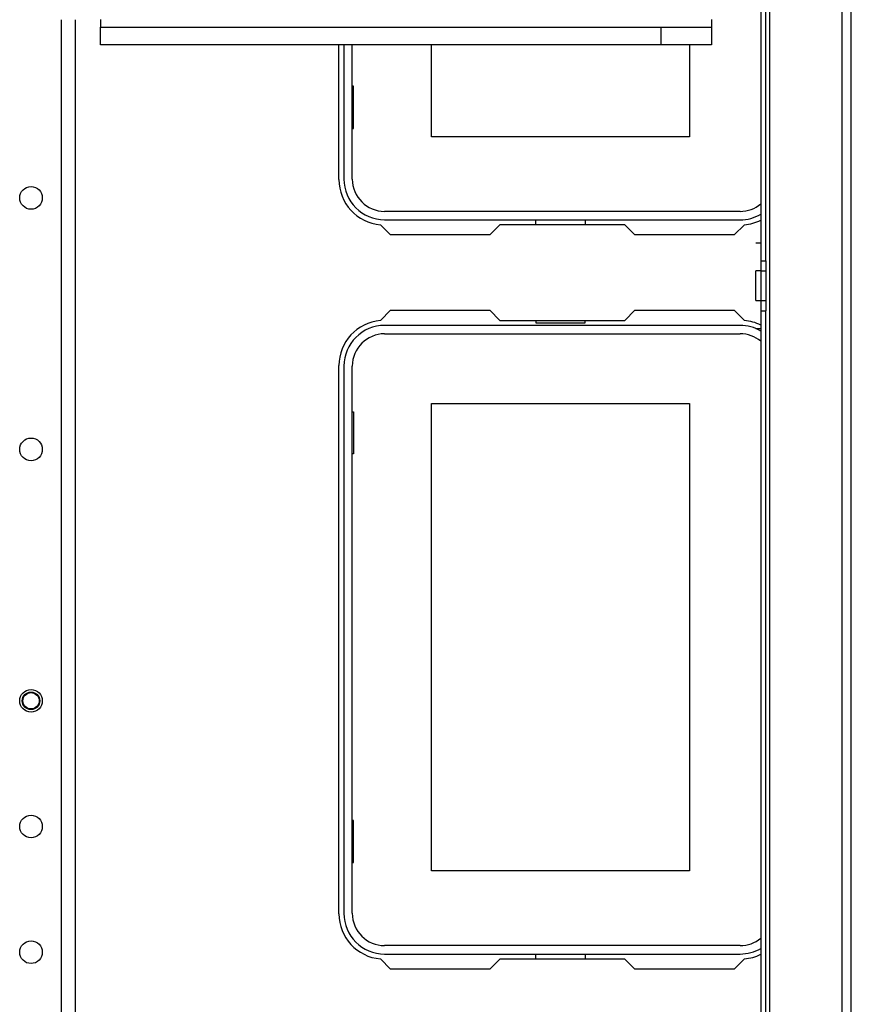
# Model space of a CAD drawing. Units: inches. Extents: x -162 to 91, y -65 to 166.
# Drawn here: x -59 to -52, y -31 to -23 of the extents above; entities that cross this region are included whole.
import ezdxf

# ---------------------------------------------------------------- set-up
doc = ezdxf.new("R2010")
doc.units = ezdxf.units.IN
doc.header["$MEASUREMENT"] = 0
doc.layers.add('TFR-TRI', color=7, linetype='CONTINUOUS')

msp = doc.modelspace()

# ---------------------------------------------------------------- linework, layer by layer
at = {"layer": 'TFR-TRI', "color": 30, "linetype": 'Continuous'}
for p, q in [((-52.1869, -62.0671), (-52.1869, -18.075)), ((-52.116, -62.0671), (-52.116, -18.075)), ((-52.7538, -61.2797), (-52.7538, -18.8624)), ((-52.8247, -19.9648), (-52.8247, -24.7768)), ((-52.7853, -24.7768), (-52.7853, -19.9648)), ((-56.1278, -24.1419), (-56.1278, -23.0868)), ((-55.7227, -24.575), (-55.8026, -24.495)), ((-54.8664, -24.4963), (-54.9451, -24.575)), ((-53.8892, -24.4963), (-54.8664, -24.4963)), ((-53.8105, -24.575), (-53.8892, -24.4963)), ((-52.953, -24.495), (-53.0329, -24.575)), ((-54.9451, -24.575), (-55.7227, -24.575)), ((-53.0329, -24.575), (-53.8105, -24.575)), ((-52.864, -24.637), (-52.8247, -24.637)), ((-52.8247, -24.7768), (-52.8247, -24.8555)), ((-52.8247, -24.7768), (-52.7853, -24.7768)), ((-52.7853, -24.7768), (-52.7853, -24.8555)), ((-52.8247, -24.8555), (-52.864, -24.8555)), ((-52.864, -24.8898), (-52.864, -24.8555)), ((-52.864, -24.9726), (-52.864, -24.8898)), ((-52.8247, -24.8555), (-52.8247, -25.0898)), ((-52.8247, -24.8555), (-52.7853, -24.8555)), ((-52.7853, -24.8555), (-52.7853, -25.0898)), ((-52.864, -25.0555), (-52.864, -24.9726)), ((-52.864, -25.0898), (-52.864, -25.0555)), ((-52.864, -25.0898), (-52.8247, -25.0898)), ((-52.8247, -25.0898), (-52.8247, -25.1685)), ((-52.8247, -25.0898), (-52.7853, -25.0898)), ((-52.7853, -25.0898), (-52.7853, -25.1685)), ((-55.8026, -25.2455), (-55.7227, -25.1655)), ((-55.7227, -25.1655), (-54.9451, -25.1655)), ((-54.9451, -25.1655), (-54.8664, -25.2443)), ((-53.8892, -25.2443), (-53.8105, -25.1655)), ((-53.8105, -25.1655), (-53.0329, -25.1655)), ((-53.0329, -25.1655), (-52.953, -25.2455)), ((-52.8247, -25.1685), (-52.8247, -36.1744)), ((-52.8247, -25.1685), (-52.7853, -25.1685)), ((-52.7853, -36.1744), (-52.7853, -25.1685)), ((-54.8664, -25.2443), (-53.8892, -25.2443)), ((-52.864, -25.3083), (-52.8247, -25.3083)), ((-56.1278, -29.89), (-56.1278, -25.5986)), ((-55.7227, -30.323), (-55.8026, -30.2431)), ((-54.8664, -30.2443), (-54.9451, -30.323)), ((-53.8892, -30.2443), (-54.8664, -30.2443)), ((-53.8105, -30.323), (-53.8892, -30.2443)), ((-52.953, -30.2431), (-53.0329, -30.323)), ((-54.9451, -30.323), (-55.7227, -30.323)), ((-53.0329, -30.323), (-53.8105, -30.323))]:
    msp.add_line(p, q, dxfattribs=at)
at = {"layer": 'TFR-TRI', "color": 22, "linetype": 'Continuous'}
for p, q in [((-58.3017, -22.8905), (-58.3017, -61.3588)), ((-58.1915, -22.8905), (-58.1915, -61.3588))]:
    msp.add_line(p, q, dxfattribs=at)
at = {"layer": 'TFR-TRI', "color": 163, "linetype": 'Continuous'}
for p, q in [((-57.9946, -22.89), (-57.9946, -22.9317)), ((-53.2105, -22.89), (-53.2105, -22.9317)), ((-57.9946, -22.9317), (-57.9946, -22.949)), ((-57.9946, -23.0868), (-57.9946, -22.949)), ((-57.9946, -22.949), (-53.6042, -22.949)), ((-53.6042, -22.949), (-53.2105, -22.949)), ((-53.6042, -23.0868), (-53.6042, -22.949)), ((-53.2105, -22.9317), (-53.2105, -22.949)), ((-53.2105, -22.949), (-53.2105, -23.0868)), ((-53.6042, -23.0868), (-57.9946, -23.0868)), ((-53.2105, -23.0868), (-53.6042, -23.0868))]:
    msp.add_line(p, q, dxfattribs=at)
at = {"layer": 'TFR-TRI', "color": 12, "linetype": 'Continuous'}
for p, q in [((-56.0884, -23.0868), (-56.0884, -24.138)), ((-56.0225, -24.138), (-56.0225, -23.0868)), ((-52.9861, -24.3909), (-55.7695, -24.3909)), ((-55.7695, -24.4569), (-52.9861, -24.4569)), ((-54.5865, -24.4963), (-54.5865, -24.4569)), ((-54.1985, -24.4569), (-54.1985, -24.4963)), ((-52.9861, -25.2837), (-55.7695, -25.2837)), ((-54.5865, -25.2443), (-54.5865, -25.264)), ((-54.5865, -25.264), (-54.1985, -25.264)), ((-54.1985, -25.264), (-54.1985, -25.2443)), ((-55.7695, -25.3496), (-52.9861, -25.3496)), ((-56.0884, -25.6026), (-56.0884, -29.886)), ((-56.0225, -29.886), (-56.0225, -25.6026)), ((-52.9861, -30.139), (-55.7695, -30.139)), ((-55.7695, -30.2049), (-52.9861, -30.2049)), ((-54.5865, -30.2443), (-54.5865, -30.2049)), ((-54.1985, -30.2049), (-54.1985, -30.2443))]:
    msp.add_line(p, q, dxfattribs=at)
at = {"layer": 'TFR-TRI', "color": 215, "linetype": 'Continuous'}
for p, q in [((-55.4025, -23.8066), (-55.4025, -23.0867)), ((-53.3825, -23.0867), (-53.3825, -23.8066)), ((-56.0125, -23.4116), (-56.0225, -23.4116)), ((-56.0125, -23.7416), (-56.0125, -23.4116)), ((-56.0225, -23.7416), (-56.0125, -23.7416)), ((-53.3825, -23.8066), (-55.4025, -23.8066)), ((-55.4025, -25.8946), (-53.3825, -25.8946)), ((-55.4025, -29.5546), (-55.4025, -25.8946)), ((-53.3825, -25.8946), (-53.3825, -29.5546)), ((-56.0225, -25.9596), (-56.0125, -25.9596)), ((-56.0125, -25.9596), (-56.0125, -26.2896)), ((-56.0125, -26.2896), (-56.0225, -26.2896)), ((-56.0125, -29.1596), (-56.0225, -29.1596)), ((-56.0125, -29.4896), (-56.0125, -29.1596)), ((-56.0225, -29.4896), (-56.0125, -29.4896)), ((-53.3825, -29.5546), (-55.4025, -29.5546))]:
    msp.add_line(p, q, dxfattribs=at)
at = {"layer": 'TFR-TRI', "color": 22, "linetype": 'Continuous'}
for centre in [(-58.5379, -24.2856), (-58.5379, -26.2541), (-58.5379, -28.2226), (-58.5379, -29.2069), (-58.5379, -30.1911)]:
    msp.add_circle(centre, 0.0886, dxfattribs=at)
at = {"layer": 'TFR-TRI', "color": 3, "linetype": 'Continuous'}
for radius in [0.0689, 0.064]:
    msp.add_circle((-58.5379, -28.2226), radius, dxfattribs=at)
at = {"layer": 'TFR-TRI', "color": 30, "linetype": 'Continuous'}
for centre, start, end in [((-55.7735, -24.1419), 180, 265.28039), ((-52.9821, -24.1419), 274.71961, 296.38882), ((-55.7735, -25.5986), 94.71961, 180), ((-52.9821, -25.5986), 63.61118, 85.28039), ((-55.7735, -29.89), 180, 265.28039), ((-52.9821, -29.89), 274.71961, 296.38882)]:
    msp.add_arc(centre, 0.3543, start, end, dxfattribs=at)
at = {"layer": 'TFR-TRI', "color": 12, "linetype": 'Continuous'}
for centre, radius, start, end in [((-55.7695, -24.138), 0.3189, 180, 270), ((-55.7695, -24.138), 0.253, 180, 270), ((-52.9861, -24.138), 0.253, 270, 309.65344), ((-52.9861, -24.138), 0.3189, 270, 300.41016), ((-55.7695, -25.6026), 0.3189, 90, 180), ((-52.9861, -25.6026), 0.3189, 59.58984, 90), ((-55.7695, -25.6026), 0.253, 90, 180), ((-52.9861, -25.6026), 0.253, 50.34656, 90), ((-55.7695, -29.886), 0.3189, 180, 270), ((-55.7695, -29.886), 0.253, 180, 270), ((-52.9861, -29.886), 0.253, 270, 309.65344), ((-52.9861, -29.886), 0.3189, 270, 300.41016)]:
    msp.add_arc(centre, radius, start, end, dxfattribs=at)

doc.saveas('drawing.dxf')
